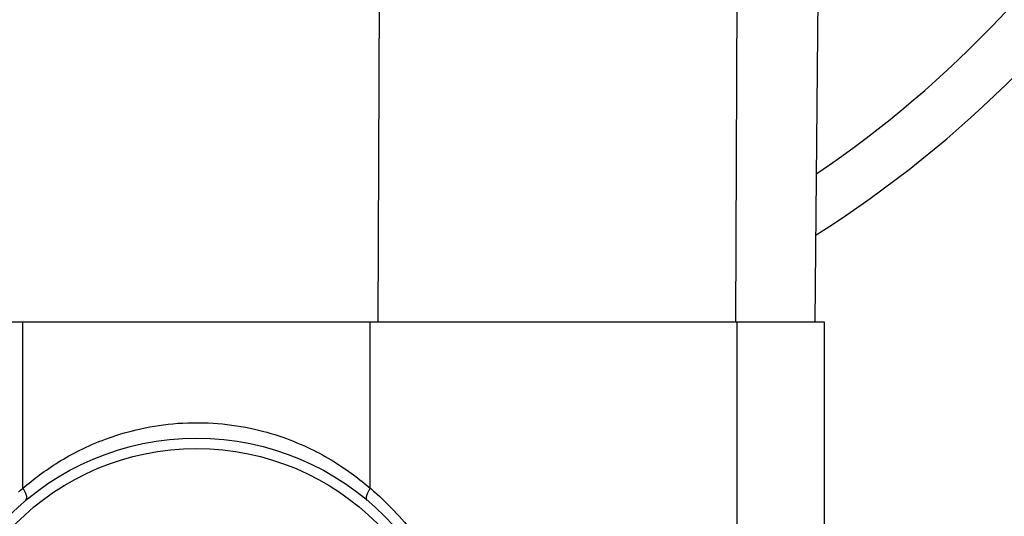
# Model space of a CAD drawing. Extents: x 0 to 22, y 0 to 17.
# Drawn here: x 14.3 to 15.7, y 10.2 to 10.9 of the extents above; entities that cross this region are included whole.
import ezdxf

# ---------------------------------------------------------------- set-up
doc = ezdxf.new("R2010")
doc.units = 0
doc.header["$LTSCALE"] = 1.21
doc.header["$MEASUREMENT"] = 0
doc.header["$PDMODE"] = 3
doc.header["$PDSIZE"] = 0.3125
doc.layers.get('0').update_dxf_attribs({"linetype": 'CONTINUOUS'})
doc.layers.get('Defpoints').update_dxf_attribs({"linetype": 'CONTINUOUS'})
doc.styles.get("Standard").update_dxf_attribs({"font": 'txt', "width": 0.8})
doc.dimstyles.new('DIMSTYLE_1', dxfattribs={"dimtxt": 0.15625, "dimasz": 0.1875, "dimexe": 0.18, "dimexo": 0.0625, "dimgap": 0.09, "dimtad": 0, "dimtih": 1, "dimtoh": 1, "dimlfac": 1.333333, "dimzin": 4, "dimdsep": 46, "dimtxsty": 'Standard', "dimblk": 'CLOSED', "dimblk1": 'CLOSED', "dimblk2": 'CLOSED', "dimcen": 0.09, "dimadec": 0, "dimazin": 0, "dimtfac": 1, "dimtofl": 0, "dimtmove": 0, "dimatfit": 3, "dimldrblk": 'CLOSED', "dimfxl": 1, "dimtolj": 1, "dimtzin": 4, "dimarcsym": 0})

# ---------------------------------------------------------------- blocks, each defined once
blk = doc.blocks.new('_CLOSED')
at = {"color": 0, "linetype": 'ByBlock'}
for p, q in [((0, 0), (-1, 0.1667)), ((-1, 0.1667), (-1, -0.1667)), ((-1, -0.1667), (0, 0)), ((-1, 0), (0, 0))]:
    blk.add_line(p, q, dxfattribs=at)
blk = doc.blocks.new('*D7')
at = {"color": 0, "linetype": 'Continuous', "lineweight": -2, "transparency": 16777216}
for p, q in [((15.3353, 14.5254), (19.4853, 14.5254)), ((19.3053, 14.3379), (19.3053, 12.9902)), ((19.3053, 9.3343), (19.3053, 12.6539)), ((15.7631, 9.1468), (19.4853, 9.1468))]:
    blk.add_line(p, q, dxfattribs=at)
at = {"layer": 'Defpoints', "color": 0, "linetype": 'Continuous', "transparency": 16777216}
for p in [(15.2728, 14.5254), (19.3053, 14.5254), (15.7006, 9.1468)]:
    blk.add_point(p, dxfattribs=at)
at = {"color": 0, "linetype": 'Continuous', "lineweight": -2, "transparency": 16777216, "xscale": 0.1875, "yscale": 0.1875, "zscale": 0.1875}
for p, rotation in [((19.3053, 14.5254), 90), ((19.3053, 9.1468), 270)]:
    blk.add_blockref('_CLOSED', p, dxfattribs=dict(at, rotation=rotation))
at = {"color": 0, "linetype": 'Continuous', "transparency": 16777216, "insert": (19.3053, 12.822), "char_height": 0.15625, "attachment_point": 5}
blk.add_mtext('\\A1;7.19', dxfattribs=at)

msp = doc.modelspace()

# ---------------------------------------------------------------- linework, layer by layer
at = {"color": 7, "linetype": 'Continuous'}
for p, q in [((14.799, 10.4968), (14.8053, 12.0418)), ((15.3181, 10.4968), (15.3244, 12.0418)), ((15.4466, 12.0418), (15.4331, 10.4968)), ((13.6241, 10.4968), (15.4466, 10.4968)), ((14.2832, 10.2554), (14.2832, 10.4968)), ((14.7875, 10.2554), (14.7875, 10.4968)), ((15.3197, 10.4968), (15.3197, 10.1578)), ((15.4466, 10.4968), (15.4466, 10.1598))]:
    msp.add_line(p, q, dxfattribs=at)
for radius in [0.3862, 0.3712]:
    msp.add_circle((14.5353, 9.9418), radius, dxfattribs=at)
for radius, start, end in [(1.68, 302.3746, 44.2888), (1.606, 304.1081, 43.5496)]:
    msp.add_arc((14.5353, 12.0418), radius, start, end, dxfattribs=at)
for points, start_tangent, end_tangent in [([(14.2832, 10.2554), (14.3073, 10.2747), (14.3343, 10.2931), (14.3658, 10.3106), (14.4031, 10.3267), (14.4477, 10.3403), (14.5008, 10.349), (14.5592, 10.3498), (14.6132, 10.3425), (14.6606, 10.3293), (14.7008, 10.3126), (14.7347, 10.2941), (14.7633, 10.2748), (14.7875, 10.2554)], (0.75472, 0.656047), (0.754719, -0.656049)), ([(14.2766, 10.2498), (14.2832, 10.2554)], (0.75352, 0.657425), (0.767179, 0.641433)), ([(14.2876, 10.2381), (14.2888, 10.2418), (14.2873, 10.2479), (14.2832, 10.2554)], (0.767204, 0.641404), (-0.55676, 0.830673)), ([(14.7831, 10.2381), (14.7818, 10.2418), (14.7834, 10.2479), (14.7875, 10.2554)], (-0.767192, 0.641417), (0.556765, 0.83067)), ([(14.7875, 10.2554), (14.794, 10.2498)], (0.767178, -0.641434), (0.753519, -0.657426)), ([(14.794, 10.2498), (14.8217, 10.2232), (14.8517, 10.1879), (14.877, 10.1501)], (0.753519, -0.657426), (0.509622, -0.860398))]:
    msp.add_spline(points, degree=3, dxfattribs=dict(at, start_tangent=start_tangent, end_tangent=end_tangent))

# ---------------------------------------------------------------- dimensions: what is measured, and where the dimension line sits
at = {"color": 2, "linetype": 'Continuous'}
dim = msp.add_linear_dim(base=(19.3053, 14.5254), p1=(15.7006, 9.1468), p2=(15.2728, 14.5254), angle=90, text='7.19', dimstyle='DIMSTYLE_1', dxfattribs=at)
dim.commit()
dim.dimension.update_dxf_attribs({"geometry": '*D7', "text_midpoint": (19.3053, 12.822), "dimtype": 160})

doc.saveas('drawing.dxf')
